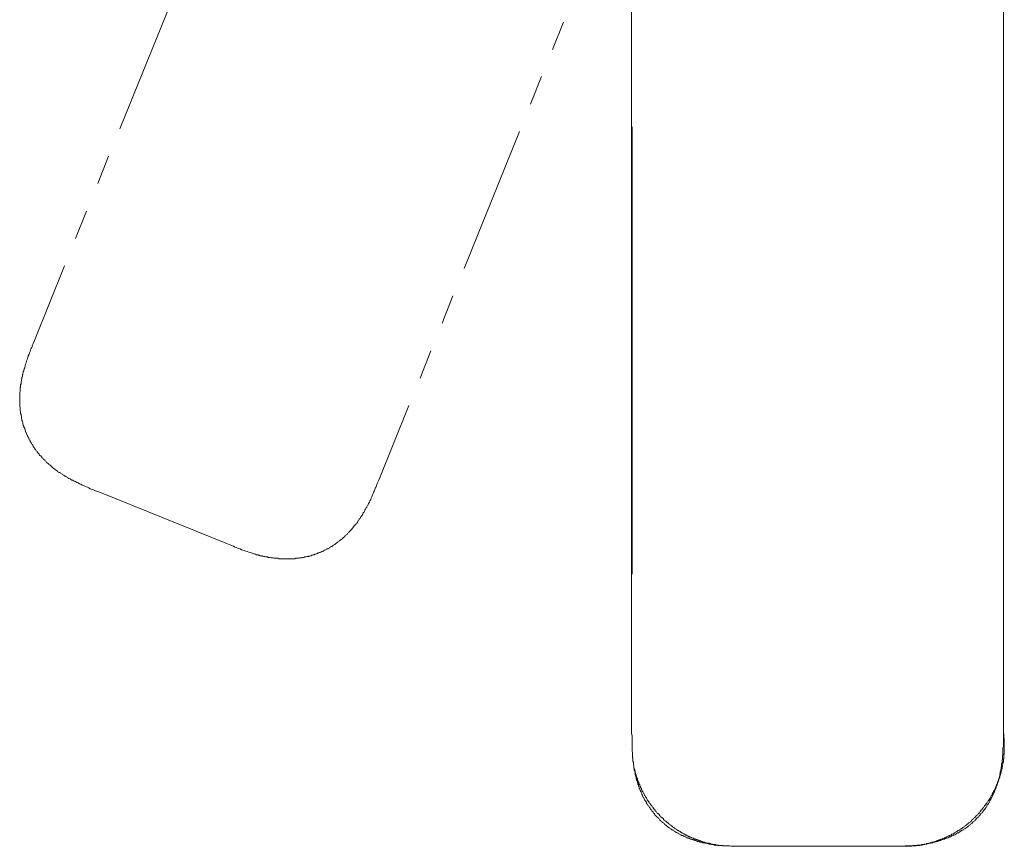
# Model space of a CAD drawing. Units: inches. Extents: x -8 to 543, y -527 to -135.
# Drawn here: x 287 to 330, y -425 to -389 of the extents above; entities that cross this region are included whole.
import ezdxf

# ---------------------------------------------------------------- set-up
doc = ezdxf.new("R2010")
doc.units = ezdxf.units.IN
doc.header["$MEASUREMENT"] = 0
doc.layers.add('图层 1', color=7, linetype='Continuous')

msp = doc.modelspace()

# ---------------------------------------------------------------- linework, layer by layer
at = {"layer": '图层 1', "color": 7, "lineweight": 9}
for points in [[(313.657, -368.604), (313.657, -420.038)], [(329.67, -420.038), (329.67, -368.624)], [(293.993, -388.276), (291.614, -394.157)], [(310.253, -390.752), (310.719, -389.572)], [(309.308, -393.095), (309.769, -391.913)], [(306.445, -400.176), (308.823, -394.276)], [(313.677, -394.08), (313.677, -413.327)], [(291.131, -395.339), (290.667, -396.519)], [(290.183, -397.7), (289.7, -398.877)], [(289.235, -400.057), (287.939, -403.268)], [(305.497, -402.532), (305.96, -401.353)], [(287.939, -403.268), (287.882, -403.405), (287.843, -403.522), (287.824, -403.579), (287.783, -403.636), (287.765, -403.696), (287.747, -403.753), (287.726, -403.812), (287.706, -403.869), (287.669, -403.929), (287.648, -404.004), (287.63, -404.064), (287.61, -404.118), (287.591, -404.178), (287.572, -404.235), (287.554, -404.292), (287.533, -404.354), (287.533, -404.39), (287.515, -404.429), (287.515, -404.448), (287.494, -404.489), (287.494, -404.509), (287.476, -404.546), (287.476, -404.585), (287.455, -404.603), (287.455, -404.642), (287.455, -404.662), (287.436, -404.701), (287.436, -404.738), (287.416, -404.758), (287.416, -404.797), (287.416, -404.836), (287.398, -404.857), (287.398, -404.893), (287.398, -404.914), (287.379, -404.953), (287.379, -404.992), (287.379, -405.01), (287.358, -405.049), (287.358, -405.088), (287.358, -405.108), (287.358, -405.145), (287.339, -405.184), (287.339, -405.202), (287.339, -405.243), (287.339, -405.282), (287.322, -405.3), (287.322, -405.339), (287.322, -405.378), (287.322, -405.396), (287.322, -405.435), (287.322, -405.474), (287.3, -405.492), (287.3, -405.531), (287.3, -405.57), (287.3, -405.588), (287.3, -405.629), (287.3, -405.668), (287.3, -405.686), (287.3, -405.725), (287.3, -405.762), (287.3, -405.785), (287.3, -405.824), (287.3, -405.86), (287.3, -405.881), (287.3, -405.92), (287.3, -405.958), (287.3, -405.979), (287.3, -406.013), (287.3, -406.054), (287.3, -406.075), (287.3, -406.112), (287.322, -406.15), (287.322, -406.171), (287.322, -406.21), (287.322, -406.249), (287.322, -406.267), (287.322, -406.306), (287.339, -406.326), (287.339, -406.365), (287.339, -406.404), (287.339, -406.422), (287.358, -406.459), (287.358, -406.5), (287.358, -406.518), (287.379, -406.557), (287.379, -406.596), (287.379, -406.614), (287.398, -406.656), (287.398, -406.694), (287.398, -406.713), (287.416, -406.752), (287.416, -406.772), (287.436, -406.809), (287.436, -406.845), (287.436, -406.864), (287.455, -406.907), (287.455, -406.925), (287.476, -406.962), (287.476, -407.001), (287.494, -407.019), (287.515, -407.06), (287.515, -407.081), (287.533, -407.117), (287.533, -407.138), (287.554, -407.174), (287.554, -407.216), (287.572, -407.236), (287.591, -407.27), (287.591, -407.291), (287.61, -407.332), (287.63, -407.353), (287.63, -407.389), (287.648, -407.408), (287.669, -407.446), (287.687, -407.465), (287.687, -407.506), (287.706, -407.524), (287.726, -407.563), (287.747, -407.584), (287.747, -407.62), (287.765, -407.641), (287.783, -407.661), (287.804, -407.7), (287.824, -407.716), (287.843, -407.755), (287.861, -407.778), (287.882, -407.814), (287.882, -407.835), (287.9, -407.853), (287.92, -407.892), (287.939, -407.913), (287.959, -407.931), (287.978, -407.97), (287.998, -407.99), (288.016, -408.027), (288.037, -408.045), (288.055, -408.068), (288.076, -408.107), (288.094, -408.125), (288.112, -408.144), (288.133, -408.164), (288.151, -408.205), (288.172, -408.221), (288.211, -408.242), (288.231, -408.258), (288.25, -408.299), (288.268, -408.317), (288.287, -408.34), (288.306, -408.356), (288.326, -408.395), (288.363, -408.413), (288.383, -408.432), (288.404, -408.452), (288.422, -408.473), (288.443, -408.493), (288.461, -408.53), (288.5, -408.55), (288.52, -408.566), (288.539, -408.587), (288.557, -408.608), (288.596, -408.628), (288.616, -408.646), (288.635, -408.665), (288.674, -408.683), (288.694, -408.722), (288.712, -408.742), (288.733, -408.761), (288.772, -408.781), (288.79, -408.802), (288.811, -408.82), (288.847, -408.841), (288.866, -408.859), (288.888, -408.877), (288.925, -408.898), (288.946, -408.918), (288.964, -408.937), (289.003, -408.957), (289.023, -408.957), (289.061, -408.976), (289.079, -408.994), (289.1, -409.012), (289.139, -409.033), (289.157, -409.056), (289.196, -409.072), (289.214, -409.092), (289.235, -409.11), (289.271, -409.11), (289.292, -409.131), (289.331, -409.149), (289.35, -409.168), (289.37, -409.186), (289.41, -409.209), (289.428, -409.209), (289.468, -409.227), (289.487, -409.245), (289.525, -409.266), (289.546, -409.284), (289.584, -409.284), (289.603, -409.305), (289.642, -409.323), (289.7, -409.344), (289.757, -409.382), (289.815, -409.403), (289.874, -409.44), (289.931, -409.46), (289.99, -409.497), (290.047, -409.517), (290.106, -409.538), (290.164, -409.574), (290.221, -409.593), (290.278, -409.616), (290.338, -409.654), (290.397, -409.673), (290.454, -409.691), (290.568, -409.748), (290.704, -409.789)], [(304.549, -404.893), (305.014, -403.714)], [(302.772, -409.284), (304.066, -406.075)], [(296.255, -412.034), (296.39, -412.091), (296.505, -412.13), (296.564, -412.166), (296.621, -412.187), (296.68, -412.208), (296.737, -412.226), (296.797, -412.244), (296.854, -412.283), (296.913, -412.301), (296.99, -412.324), (297.046, -412.342), (297.104, -412.361), (297.164, -412.381), (297.221, -412.4), (297.279, -412.418), (297.336, -412.438), (297.375, -412.459), (297.415, -412.459), (297.435, -412.477), (297.472, -412.477), (297.492, -412.498), (297.529, -412.498), (297.571, -412.498), (297.589, -412.516), (297.628, -412.516), (297.646, -412.537), (297.686, -412.537), (297.725, -412.537), (297.743, -412.555), (297.782, -412.555), (297.82, -412.573), (297.84, -412.573), (297.878, -412.573), (297.896, -412.591), (297.937, -412.591), (297.975, -412.591), (297.995, -412.614), (298.032, -412.614), (298.072, -412.614), (298.092, -412.614), (298.131, -412.633), (298.169, -412.633), (298.188, -412.633), (298.227, -412.633), (298.265, -412.651), (298.285, -412.651), (298.324, -412.651), (298.363, -412.651), (298.381, -412.651), (298.422, -412.651), (298.46, -412.669), (298.479, -412.669), (298.516, -412.669), (298.555, -412.669), (298.575, -412.669), (298.614, -412.669), (298.652, -412.669), (298.671, -412.669), (298.71, -412.669), (298.748, -412.669), (298.768, -412.669), (298.806, -412.669), (298.846, -412.669), (298.865, -412.669), (298.903, -412.669), (298.924, -412.669), (298.961, -412.669), (299, -412.669), (299.02, -412.669), (299.059, -412.669), (299.097, -412.669), (299.117, -412.669), (299.155, -412.669), (299.196, -412.651), (299.213, -412.651), (299.251, -412.651), (299.289, -412.651), (299.308, -412.651), (299.349, -412.633), (299.387, -412.633), (299.406, -412.633), (299.445, -412.633), (299.484, -412.614), (299.503, -412.614), (299.541, -412.614), (299.581, -412.591), (299.599, -412.591), (299.638, -412.591), (299.676, -412.573), (299.696, -412.573), (299.735, -412.573), (299.756, -412.555), (299.793, -412.555), (299.833, -412.537), (299.852, -412.537), (299.889, -412.516), (299.91, -412.516), (299.947, -412.498), (299.987, -412.498), (300.005, -412.477), (300.044, -412.477), (300.063, -412.459), (300.102, -412.459), (300.123, -412.438), (300.159, -412.418), (300.18, -412.418), (300.219, -412.4), (300.238, -412.4), (300.277, -412.381), (300.315, -412.361), (300.335, -412.361), (300.373, -412.342), (300.392, -412.324), (300.431, -412.301), (300.449, -412.301), (300.489, -412.283), (300.509, -412.265), (300.528, -412.244), (300.566, -412.244), (300.587, -412.226), (300.624, -412.208), (300.645, -412.187), (300.683, -412.166), (300.701, -412.146), (300.74, -412.146), (300.76, -412.13), (300.779, -412.109), (300.816, -412.091), (300.838, -412.07), (300.875, -412.052), (300.895, -412.034), (300.915, -412.011), (300.952, -411.993), (300.972, -411.974), (300.992, -411.954), (301.03, -411.936), (301.051, -411.915), (301.069, -411.897), (301.109, -411.876), (301.127, -411.856), (301.147, -411.837), (301.185, -411.819), (301.205, -411.798), (301.223, -411.782), (301.244, -411.762), (301.283, -411.721), (301.301, -411.702), (301.321, -411.684), (301.341, -411.664), (301.36, -411.645), (301.398, -411.625), (301.416, -411.604), (301.436, -411.568), (301.455, -411.547), (301.475, -411.529), (301.495, -411.508), (301.533, -411.472), (301.552, -411.449), (301.572, -411.43), (301.591, -411.41), (301.612, -411.392), (301.629, -411.355), (301.649, -411.334), (301.668, -411.316), (301.688, -411.277), (301.707, -411.257), (301.726, -411.238), (301.766, -411.197), (301.785, -411.184), (301.804, -411.161), (301.823, -411.142), (301.843, -411.104), (301.863, -411.085), (301.863, -411.046), (301.88, -411.026), (301.902, -411.008), (301.92, -410.969), (301.94, -410.948), (301.958, -410.93), (301.979, -410.889), (301.998, -410.87), (302.017, -410.834), (302.037, -410.813), (302.056, -410.795), (302.075, -410.756), (302.075, -410.736), (302.094, -410.697), (302.113, -410.678), (302.132, -410.658), (302.152, -410.621), (302.172, -410.598), (302.172, -410.562), (302.19, -410.541), (302.209, -410.505), (302.228, -410.484), (302.249, -410.443), (302.249, -410.425), (302.269, -410.388), (302.287, -410.368), (302.306, -410.349), (302.326, -410.29), (302.364, -410.233), (302.384, -410.173), (302.423, -410.116), (302.441, -410.059), (302.462, -409.997), (302.501, -409.922), (302.519, -409.865), (302.54, -409.808), (302.577, -409.748), (302.596, -409.691), (302.616, -409.634), (302.655, -409.574), (302.674, -409.517), (302.713, -409.403), (302.772, -409.284)], [(290.704, -409.789), (296.255, -412.034)], [(313.657, -420.038), (313.657, -420.173), (313.677, -420.31), (313.677, -420.367), (313.677, -420.427), (313.677, -420.502), (313.677, -420.564), (313.677, -420.621), (313.677, -420.697), (313.677, -420.756), (313.677, -420.813), (313.677, -420.891), (313.677, -420.948), (313.695, -421.007), (313.695, -421.046), (313.695, -421.067), (313.695, -421.101), (313.695, -421.145), (313.695, -421.163), (313.695, -421.199), (313.695, -421.238), (313.715, -421.259), (313.715, -421.298), (313.715, -421.337), (313.715, -421.355), (313.715, -421.391), (313.735, -421.433), (313.735, -421.451), (313.735, -421.49), (313.735, -421.526), (313.735, -421.547), (313.754, -421.588), (313.754, -421.625), (313.754, -421.643), (313.754, -421.682), (313.773, -421.7), (313.773, -421.741), (313.773, -421.78), (313.793, -421.798), (313.793, -421.837), (313.793, -421.878), (313.81, -421.897), (313.81, -421.933), (313.81, -421.972), (313.83, -421.995), (313.83, -422.031), (313.849, -422.05), (313.849, -422.089), (313.849, -422.13), (313.87, -422.148), (313.87, -422.187), (313.889, -422.226), (313.889, -422.244), (313.909, -422.285), (313.909, -422.303), (313.928, -422.342), (313.928, -422.379), (313.946, -422.399), (313.946, -422.441), (313.966, -422.457), (313.966, -422.495), (313.986, -422.516), (313.986, -422.555), (314.006, -422.594), (314.024, -422.614), (314.024, -422.651), (314.043, -422.671), (314.063, -422.71), (314.063, -422.731), (314.082, -422.767), (314.101, -422.786), (314.101, -422.822), (314.121, -422.845), (314.141, -422.882), (314.141, -422.9), (314.16, -422.941), (314.178, -422.957), (314.199, -422.998), (314.199, -423.016), (314.217, -423.055), (314.238, -423.076), (314.256, -423.112), (314.277, -423.133), (314.296, -423.154), (314.296, -423.192), (314.314, -423.211), (314.333, -423.25), (314.353, -423.27), (314.373, -423.307), (314.392, -423.327), (314.413, -423.346), (314.431, -423.384), (314.45, -423.403), (314.469, -423.444), (314.49, -423.462), (314.509, -423.483), (314.527, -423.519), (314.545, -423.54), (314.566, -423.56), (314.584, -423.581), (314.603, -423.618), (314.623, -423.636), (314.643, -423.656), (314.662, -423.695), (314.681, -423.716), (314.702, -423.734), (314.72, -423.752), (314.741, -423.773), (314.779, -423.81), (314.798, -423.83), (314.817, -423.851), (314.837, -423.871), (314.856, -423.89), (314.874, -423.928), (314.914, -423.947), (314.934, -423.965), (314.952, -423.988), (314.971, -424.006), (314.992, -424.024), (315.03, -424.045), (315.05, -424.063), (315.069, -424.082), (315.106, -424.12), (315.127, -424.143), (315.147, -424.159), (315.166, -424.18), (315.205, -424.2), (315.224, -424.219), (315.242, -424.237), (315.281, -424.255), (315.301, -424.276), (315.339, -424.294), (315.358, -424.317), (315.377, -424.335), (315.417, -424.335), (315.435, -424.354), (315.474, -424.37), (315.495, -424.39), (315.513, -424.411), (315.553, -424.431), (315.571, -424.45), (315.609, -424.468), (315.63, -424.468), (315.669, -424.486), (315.687, -424.507), (315.726, -424.525), (315.746, -424.548), (315.766, -424.548), (315.803, -424.566), (315.823, -424.584), (315.862, -424.584), (315.88, -424.603), (315.92, -424.623), (315.958, -424.644), (315.978, -424.644), (316.016, -424.66), (316.035, -424.68), (316.074, -424.68), (316.093, -424.701), (316.131, -424.701), (316.151, -424.719), (316.191, -424.74), (316.209, -424.74), (316.248, -424.758), (316.287, -424.758), (316.306, -424.776), (316.345, -424.776), (316.363, -424.797), (316.402, -424.797), (316.442, -424.815), (316.461, -424.815), (316.499, -424.836), (316.519, -424.836), (316.559, -424.856), (316.597, -424.856), (316.616, -424.875), (316.654, -424.875), (316.674, -424.875), (316.712, -424.895), (316.75, -424.895), (316.769, -424.895), (316.809, -424.914), (316.847, -424.914), (316.866, -424.914), (316.905, -424.932), (316.926, -424.932), (316.963, -424.932), (317.002, -424.952), (317.021, -424.952), (317.061, -424.952), (317.098, -424.973), (317.119, -424.973), (317.157, -424.973), (317.198, -424.973), (317.216, -424.994), (317.253, -424.994), (317.273, -424.994), (317.312, -424.994), (317.351, -424.994), (317.371, -425.01), (317.409, -425.01), (317.448, -425.01), (317.466, -425.01), (317.505, -425.01), (317.544, -425.01), (317.565, -425.01), (317.601, -425.03), (317.64, -425.03), (317.658, -425.03), (317.699, -425.03), (317.757, -425.03), (317.834, -425.03), (317.891, -425.03), (317.951, -425.048), (318.026, -425.048), (318.086, -425.048), (318.145, -425.048), (318.222, -425.048), (318.279, -425.048), (318.338, -425.048), (318.414, -425.048), (318.53, -425.048), (318.665, -425.048)], [(324.662, -425.048), (324.795, -425.048), (324.931, -425.048), (324.988, -425.048), (325.047, -425.048), (325.124, -425.048), (325.184, -425.048), (325.241, -425.048), (325.318, -425.048), (325.377, -425.048), (325.436, -425.03), (325.512, -425.03), (325.568, -425.03), (325.627, -425.03), (325.666, -425.03), (325.705, -425.03), (325.723, -425.03), (325.762, -425.01), (325.801, -425.01), (325.82, -425.01), (325.859, -425.01), (325.878, -425.01), (325.918, -425.01), (325.958, -425.01), (325.975, -424.994), (326.015, -424.994), (326.052, -424.994), (326.072, -424.994), (326.112, -424.994), (326.15, -424.973), (326.168, -424.973), (326.208, -424.973), (326.246, -424.973), (326.265, -424.952), (326.304, -424.952), (326.343, -424.952), (326.363, -424.932), (326.401, -424.932), (326.419, -424.932), (326.459, -424.932), (326.498, -424.914), (326.518, -424.914), (326.555, -424.914), (326.595, -424.895), (326.615, -424.895), (326.652, -424.875), (326.691, -424.875), (326.711, -424.875), (326.75, -424.856), (326.769, -424.856), (326.808, -424.836), (326.847, -424.836), (326.866, -424.815), (326.904, -424.815), (326.922, -424.797), (326.962, -424.797), (327.001, -424.776), (327.019, -424.776), (327.057, -424.758), (327.078, -424.758), (327.115, -424.74), (327.134, -424.74), (327.175, -424.719), (327.212, -424.701), (327.232, -424.701), (327.271, -424.68), (327.291, -424.68), (327.329, -424.66), (327.348, -424.644), (327.386, -424.644), (327.407, -424.623), (327.446, -424.603), (327.464, -424.603), (327.504, -424.584), (327.523, -424.566), (327.561, -424.548), (327.58, -424.548), (327.619, -424.525), (327.638, -424.507), (327.676, -424.486), (327.696, -424.468), (327.735, -424.468), (327.754, -424.45), (327.793, -424.431), (327.812, -424.411), (327.831, -424.39), (327.87, -424.37), (327.889, -424.354), (327.929, -424.354), (327.947, -424.335), (327.967, -424.317), (328.007, -424.294), (328.026, -424.276), (328.064, -424.255), (328.083, -424.237), (328.104, -424.219), (328.142, -424.2), (328.161, -424.18), (328.18, -424.159), (328.199, -424.143), (328.238, -424.12), (328.258, -424.102), (328.276, -424.082), (328.315, -424.063), (328.335, -424.024), (328.355, -424.006), (328.372, -423.988), (328.411, -423.965), (328.432, -423.947), (328.45, -423.928), (328.47, -423.908), (328.488, -423.89), (328.51, -423.851), (328.546, -423.83), (328.567, -423.81), (328.586, -423.791), (328.606, -423.773), (328.624, -423.734), (328.643, -423.716), (328.664, -423.695), (328.682, -423.675), (328.702, -423.636), (328.74, -423.618), (328.76, -423.599), (328.78, -423.56), (328.798, -423.54), (328.818, -423.519), (328.836, -423.483), (328.857, -423.462), (328.876, -423.444), (328.896, -423.403), (328.915, -423.384), (328.935, -423.366), (328.954, -423.327), (328.954, -423.307), (328.972, -423.27), (328.993, -423.25), (329.011, -423.229), (329.032, -423.192), (329.05, -423.174), (329.071, -423.133), (329.089, -423.112), (329.089, -423.076), (329.107, -423.055), (329.126, -423.016), (329.147, -422.998), (329.147, -422.957), (329.166, -422.941), (329.185, -422.9), (329.204, -422.882), (329.204, -422.845), (329.224, -422.822), (329.242, -422.786), (329.262, -422.767), (329.262, -422.731), (329.283, -422.71), (329.302, -422.671), (329.302, -422.651), (329.321, -422.614), (329.321, -422.594), (329.339, -422.555), (329.36, -422.534), (329.36, -422.495), (329.378, -422.457), (329.378, -422.441), (329.398, -422.399), (329.398, -422.379), (329.417, -422.342), (329.417, -422.303), (329.438, -422.285), (329.438, -422.244), (329.456, -422.226), (329.456, -422.187), (329.475, -422.148), (329.475, -422.13), (329.495, -422.089), (329.495, -422.07), (329.495, -422.031), (329.514, -421.995), (329.514, -421.972), (329.514, -421.933), (329.534, -421.897), (329.534, -421.878), (329.534, -421.837), (329.553, -421.819), (329.553, -421.78), (329.553, -421.741), (329.572, -421.723), (329.572, -421.682), (329.572, -421.643), (329.592, -421.625), (329.592, -421.588), (329.592, -421.567), (329.592, -421.526), (329.592, -421.49), (329.61, -421.471), (329.61, -421.433), (329.61, -421.391), (329.61, -421.373), (329.61, -421.337), (329.63, -421.298), (329.63, -421.277), (329.63, -421.238), (329.63, -421.199), (329.63, -421.181), (329.63, -421.145), (329.649, -421.101), (329.649, -421.083), (329.649, -421.046), (329.649, -421.007), (329.649, -420.948), (329.649, -420.891), (329.649, -420.813), (329.67, -420.756), (329.67, -420.697), (329.67, -420.621), (329.67, -420.564), (329.67, -420.502), (329.67, -420.427), (329.67, -420.367), (329.67, -420.31), (329.67, -420.173), (329.67, -420.038)], [(329.67, -420.134), (329.67, -420.155), (329.67, -420.173), (329.688, -420.214), (329.688, -420.23), (329.688, -420.251), (329.688, -420.269), (329.688, -420.31), (329.688, -420.329), (329.688, -420.349), (329.688, -420.367), (329.708, -420.406), (329.708, -420.427), (329.708, -420.447), (329.708, -420.466), (329.708, -420.502), (329.708, -420.523), (329.708, -420.541), (329.708, -420.564), (329.708, -420.601), (329.708, -420.621), (329.708, -420.639), (329.708, -420.658), (329.708, -420.697), (329.708, -420.717), (329.708, -420.738), (329.708, -420.774), (329.708, -420.793), (329.708, -420.813), (329.708, -420.831), (329.708, -420.873), (329.708, -420.891), (329.708, -420.909), (329.708, -420.93), (329.708, -420.969), (329.708, -420.987), (329.708, -421.007), (329.708, -421.028), (329.708, -421.067), (329.708, -421.083), (329.688, -421.101), (329.688, -421.122), (329.688, -421.163), (329.688, -421.181), (329.688, -421.199), (329.688, -421.22), (329.688, -421.259), (329.688, -421.277), (329.67, -421.298), (329.67, -421.318), (329.67, -421.355), (329.67, -421.373), (329.67, -421.391), (329.67, -421.414), (329.649, -421.451), (329.649, -421.471), (329.649, -421.49), (329.649, -421.508), (329.63, -421.547), (329.63, -421.567), (329.63, -421.588), (329.63, -421.604), (329.61, -421.643), (329.61, -421.663), (329.61, -421.682), (329.61, -421.7), (329.592, -421.741), (329.592, -421.759), (329.592, -421.78), (329.572, -421.798), (329.572, -421.819), (329.572, -421.858), (329.553, -421.878), (329.553, -421.897), (329.553, -421.917), (329.534, -421.954), (329.534, -421.972), (329.534, -421.995), (329.514, -422.013), (329.514, -422.031), (329.514, -422.07), (329.495, -422.089), (329.495, -422.107), (329.475, -422.13), (329.475, -422.148), (329.475, -422.187), (329.456, -422.205), (329.456, -422.226), (329.438, -422.244), (329.438, -422.262), (329.417, -422.285), (329.417, -422.324), (329.417, -422.342), (329.398, -422.358), (329.398, -422.379), (329.378, -422.399), (329.378, -422.441), (329.36, -422.457), (329.36, -422.477), (329.339, -422.495), (329.339, -422.516), (329.321, -422.534), (329.321, -422.555), (329.302, -422.594), (329.283, -422.614), (329.283, -422.633), (329.262, -422.651), (329.262, -422.671), (329.242, -422.69), (329.242, -422.71), (329.224, -422.731), (329.204, -422.767), (329.204, -422.786), (329.185, -422.806), (329.185, -422.822), (329.166, -422.845), (329.147, -422.863), (329.147, -422.882), (329.126, -422.9), (329.126, -422.921), (329.107, -422.957), (329.089, -422.978), (329.089, -422.998), (329.071, -423.016), (329.05, -423.037), (329.05, -423.055), (329.032, -423.076), (329.011, -423.094), (329.011, -423.112), (328.993, -423.133), (328.972, -423.154), (328.954, -423.174), (328.954, -423.192), (328.935, -423.211), (328.915, -423.229), (328.915, -423.25), (328.896, -423.27), (328.876, -423.291), (328.857, -423.307), (328.857, -423.327), (328.836, -423.346), (328.818, -423.366), (328.798, -423.384), (328.78, -423.403), (328.78, -423.426), (328.76, -423.444), (328.74, -423.462), (328.721, -423.483), (328.702, -423.501), (328.702, -423.519), (328.682, -423.54), (328.664, -423.56), (328.643, -423.581), (328.624, -423.599), (328.624, -423.618), (328.606, -423.636), (328.586, -423.656), (328.567, -423.675), (328.546, -423.695), (328.528, -423.716), (328.51, -423.734), (328.488, -423.734), (328.488, -423.752), (328.47, -423.773), (328.45, -423.791), (328.432, -423.81), (328.411, -423.83), (328.391, -423.851), (328.372, -423.871), (328.355, -423.89), (328.335, -423.89), (328.315, -423.908), (328.315, -423.928), (328.297, -423.947), (328.276, -423.965), (328.258, -423.988), (328.238, -424.006), (328.219, -424.006), (328.199, -424.024), (328.18, -424.045), (328.161, -424.063), (328.142, -424.082), (328.121, -424.082), (328.104, -424.102), (328.083, -424.12), (328.064, -424.143), (328.044, -424.159), (328.026, -424.159), (328.007, -424.18), (327.985, -424.2), (327.967, -424.219), (327.947, -424.219), (327.929, -424.237), (327.908, -424.255), (327.889, -424.276), (327.87, -424.276), (327.851, -424.294), (327.831, -424.317), (327.812, -424.317), (327.793, -424.335), (327.774, -424.354), (327.754, -424.354), (327.715, -424.37), (327.696, -424.39), (327.676, -424.39), (327.658, -424.411), (327.638, -424.431), (327.619, -424.431), (327.601, -424.45), (327.58, -424.468), (327.561, -424.468), (327.543, -424.486), (327.523, -424.507), (327.504, -424.507), (327.464, -424.525), (327.446, -424.525), (327.425, -424.548), (327.407, -424.566), (327.386, -424.566), (327.368, -424.584), (327.348, -424.584), (327.329, -424.603), (327.291, -424.603), (327.271, -424.623), (327.252, -424.644), (327.232, -424.644), (327.212, -424.66), (327.193, -424.66), (327.175, -424.68), (327.134, -424.68), (327.115, -424.701), (327.098, -424.701), (327.078, -424.719), (327.057, -424.719), (327.039, -424.74), (327.001, -424.74), (326.979, -424.758), (326.962, -424.758), (326.942, -424.776), (326.922, -424.776), (326.904, -424.776), (326.866, -424.797), (326.847, -424.797), (326.826, -424.815), (326.808, -424.815), (326.788, -424.815), (326.75, -424.836), (326.729, -424.836), (326.711, -424.856), (326.691, -424.856), (326.672, -424.856), (326.632, -424.875), (326.615, -424.875), (326.595, -424.875), (326.575, -424.895), (326.555, -424.895), (326.518, -424.895), (326.498, -424.914), (326.478, -424.914), (326.459, -424.914), (326.419, -424.932), (326.401, -424.932), (326.38, -424.932), (326.363, -424.952), (326.343, -424.952), (326.304, -424.952), (326.286, -424.952), (326.265, -424.973), (326.246, -424.973), (326.208, -424.973), (326.188, -424.973), (326.168, -424.994), (326.15, -424.994), (326.112, -424.994), (326.092, -424.994), (326.072, -424.994), (326.052, -425.01), (326.015, -425.01), (325.995, -425.01), (325.975, -425.01), (325.958, -425.01), (325.918, -425.01), (325.898, -425.03), (325.878, -425.03), (325.859, -425.03), (325.82, -425.03), (325.801, -425.03), (325.782, -425.03), (325.762, -425.03), (325.723, -425.03), (325.705, -425.048), (325.686, -425.048), (325.666, -425.048), (325.627, -425.048), (325.608, -425.048), (325.59, -425.048), (325.568, -425.048), (325.53, -425.048), (325.512, -425.048), (325.491, -425.048), (325.455, -425.048), (325.436, -425.048), (325.414, -425.048), (325.395, -425.048), (325.358, -425.048), (325.338, -425.048), (325.318, -425.048), (325.299, -425.048), (325.26, -425.048), (325.241, -425.048), (325.223, -425.048)], [(317.757, -425.03), (317.718, -425.03), (317.699, -425.03), (317.679, -425.03), (317.658, -425.03), (317.622, -425.03), (317.601, -425.03), (317.583, -425.01), (317.565, -425.01), (317.523, -425.01), (317.505, -425.01), (317.487, -425.01), (317.466, -425.01), (317.427, -425.01), (317.409, -425.01), (317.39, -424.994), (317.371, -424.994), (317.333, -424.994), (317.312, -424.994), (317.291, -424.994), (317.273, -424.973), (317.234, -424.973), (317.216, -424.973), (317.198, -424.973), (317.177, -424.973), (317.138, -424.952), (317.119, -424.952), (317.098, -424.952), (317.08, -424.952), (317.041, -424.932), (317.021, -424.932), (317.002, -424.932), (316.983, -424.914), (316.944, -424.914), (316.926, -424.914), (316.905, -424.914), (316.886, -424.895), (316.866, -424.895), (316.829, -424.895), (316.809, -424.875), (316.789, -424.875), (316.769, -424.875), (316.73, -424.856), (316.712, -424.856), (316.694, -424.836), (316.674, -424.836), (316.654, -424.836), (316.616, -424.815), (316.597, -424.815), (316.577, -424.815), (316.559, -424.797), (316.538, -424.797), (316.519, -424.776), (316.481, -424.776), (316.461, -424.758), (316.442, -424.758), (316.423, -424.758), (316.402, -424.74), (316.363, -424.74), (316.345, -424.719), (316.326, -424.719), (316.306, -424.701), (316.287, -424.701), (316.267, -424.68), (316.229, -424.68), (316.209, -424.66), (316.191, -424.66), (316.17, -424.644), (316.151, -424.644), (316.131, -424.623), (316.113, -424.623), (316.074, -424.603), (316.055, -424.584), (316.035, -424.584), (316.016, -424.566), (315.998, -424.566), (315.978, -424.548), (315.958, -424.548), (315.939, -424.525), (315.902, -424.507), (315.88, -424.507), (315.862, -424.486), (315.842, -424.486), (315.823, -424.468), (315.803, -424.45), (315.785, -424.45), (315.766, -424.431), (315.746, -424.411), (315.726, -424.411), (315.707, -424.39), (315.669, -424.37), (315.649, -424.37), (315.63, -424.354), (315.609, -424.335), (315.59, -424.335), (315.571, -424.317), (315.553, -424.294), (315.533, -424.294), (315.513, -424.276), (315.495, -424.255), (315.474, -424.237), (315.455, -424.237), (315.435, -424.219), (315.417, -424.2), (315.397, -424.18), (315.377, -424.18), (315.358, -424.159), (315.339, -424.143), (315.319, -424.12), (315.301, -424.12), (315.281, -424.102), (315.263, -424.082), (315.242, -424.063), (315.224, -424.045), (315.205, -424.045), (315.185, -424.024), (315.166, -424.006), (315.147, -423.988), (315.127, -423.965), (315.106, -423.947), (315.088, -423.947), (315.069, -423.928), (315.05, -423.908), (315.03, -423.89), (315.03, -423.871), (315.011, -423.851), (314.992, -423.83), (314.971, -423.83), (314.952, -423.81), (314.934, -423.791), (314.914, -423.773), (314.895, -423.752), (314.874, -423.734), (314.856, -423.716), (314.856, -423.695), (314.837, -423.675), (314.817, -423.656), (314.798, -423.656), (314.779, -423.636), (314.759, -423.618), (314.741, -423.599), (314.741, -423.581), (314.72, -423.56), (314.702, -423.54), (314.681, -423.519), (314.662, -423.501), (314.662, -423.483), (314.643, -423.462), (314.623, -423.444), (314.603, -423.426), (314.584, -423.403), (314.584, -423.384), (314.566, -423.366), (314.545, -423.346), (314.527, -423.327), (314.527, -423.307), (314.509, -423.291), (314.49, -423.27), (314.469, -423.25), (314.469, -423.229), (314.45, -423.211), (314.431, -423.192), (314.413, -423.174), (314.413, -423.154), (314.392, -423.133), (314.373, -423.112), (314.373, -423.094), (314.353, -423.076), (314.333, -423.055), (314.333, -423.037), (314.314, -422.998), (314.296, -422.978), (314.296, -422.957), (314.277, -422.941), (314.256, -422.921), (314.256, -422.9), (314.238, -422.882), (314.217, -422.863), (314.217, -422.845), (314.199, -422.822), (314.199, -422.806), (314.178, -422.767), (314.16, -422.749), (314.16, -422.731), (314.141, -422.71), (314.141, -422.69), (314.121, -422.671), (314.101, -422.651), (314.101, -422.633), (314.082, -422.594), (314.082, -422.575), (314.063, -422.555), (314.063, -422.534), (314.043, -422.516), (314.043, -422.495), (314.024, -422.477), (314.024, -422.441), (314.006, -422.418), (314.006, -422.399), (313.986, -422.379), (313.986, -422.358), (313.966, -422.342), (313.966, -422.303), (313.946, -422.285), (313.946, -422.262), (313.928, -422.244), (313.928, -422.226), (313.928, -422.205), (313.909, -422.169), (313.909, -422.148), (313.889, -422.13), (313.889, -422.107), (313.87, -422.089), (313.87, -422.05), (313.87, -422.031), (313.849, -422.013), (313.849, -421.995), (313.849, -421.972), (313.83, -421.933), (313.83, -421.917), (313.83, -421.897), (313.81, -421.878), (313.81, -421.837), (313.81, -421.819), (313.793, -421.798), (313.793, -421.78), (313.793, -421.759), (313.773, -421.723), (313.773, -421.7), (313.773, -421.682), (313.754, -421.663), (313.754, -421.625), (313.754, -421.604), (313.754, -421.588)], [(318.665, -425.048), (324.662, -425.048)]]:
    msp.add_lwpolyline(points, dxfattribs=at)

doc.saveas('drawing.dxf')
